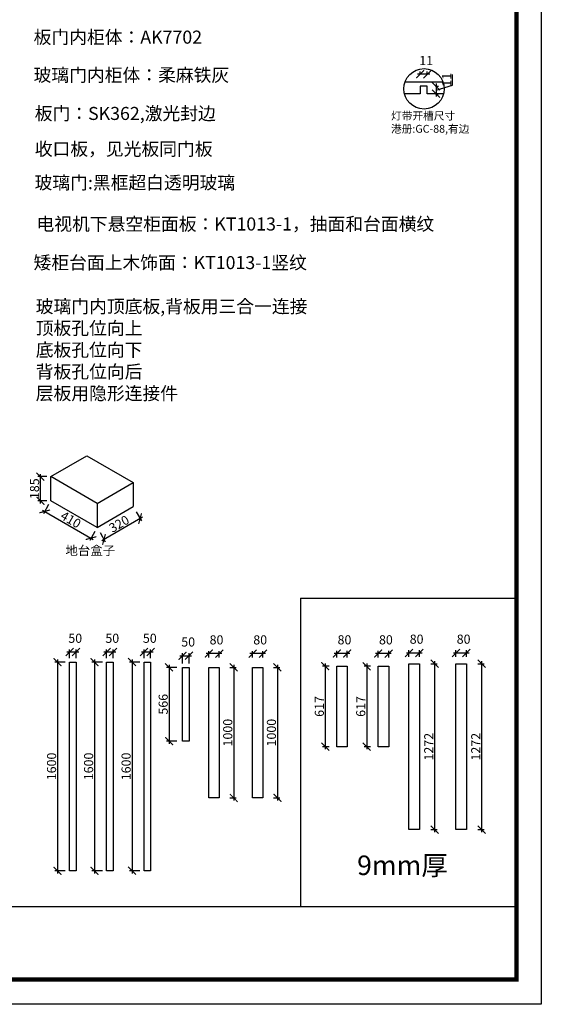
# Model space of a CAD drawing. Units: millimetres. Extents: x 186406 to 204490, y -381094 to -368492.
# Drawn here: x 200488 to 204490, y -381094 to -373545 of the extents above; entities that cross this region are included whole.
import ezdxf

# ---------------------------------------------------------------- set-up
doc = ezdxf.new("R2010")
doc.units = ezdxf.units.MM
doc.header["$PDMODE"] = 35
doc.header["$PDSIZE"] = -20
doc.layers.add('尺寸', color=7, linetype='Continuous', lineweight=9)
doc.layers.add('门板', color=3, linetype='Continuous')
doc.styles.get("Standard").update_dxf_attribs({"font": 'arial.ttf'})
doc.dimstyles.new('ISO-25', dxfattribs={"dimtxt": 70, "dimasz": 60, "dimexe": 20, "dimexo": 30, "dimtad": 1, "dimdec": 0, "dimdsep": 46, "dimtxsty": 'Standard', "dimblk": 'ARCHTICK', "dimcen": 2.5, "dimdle": 20, "dimclrd": 1, "dimclre": 1, "dimclrt": 1, "dimadec": 0, "dimazin": 0, "dimtfac": 1, "dimtdec": 0, "dimtmove": 1, "dimatfit": 3, "dimfxl": 40, "dimfxlon": 1, "dimarcsym": 0})

# ---------------------------------------------------------------- blocks, each defined once
blk = doc.blocks.new('帝森衣柜')
at = {"color": 0, "linetype": 'ByBlock', "lineweight": -3}
blk.add_line((1908.9, 385.2), (9176.4, 385.2), dxfattribs=at)
blk.add_lwpolyline([(9273.8, 0), (0, 0), (0, 6462.7), (9273.8, 6462.7)], close=True, dxfattribs=at)
blk.add_lwpolyline([(9273.8, 0), (0, 0), (0, 6462.7), (9273.8, 6462.7)], close=True, dxfattribs=at)
blk.add_lwpolyline([(9273.8, 0), (0, 0), (0, 6462.7), (9273.8, 6462.7)], close=True, dxfattribs=at)
at = {"color": 0, "linetype": 'ByBlock', "lineweight": -3, "const_width": 16.2}
blk.add_lwpolyline([(9176.4, 97.4), (97.6, 97.4), (97.6, 6365.4), (9176.4, 6365.4)], close=True, dxfattribs=at)
blk.add_lwpolyline([(9176.4, 97.4), (97.6, 97.4), (97.6, 6365.4), (9176.4, 6365.4)], close=True, dxfattribs=at)
blk.add_lwpolyline([(9176.4, 97.4), (97.6, 97.4), (97.6, 6365.4), (9176.4, 6365.4)], close=True, dxfattribs=at)
blk = doc.blocks.new('_ArchTick')
at = {"color": 0, "linetype": 'ByBlock', "const_width": 0.15}
blk.add_lwpolyline([(-0.5, -0.5), (0.5, 0.5)], dxfattribs=at)
blk = doc.blocks.new('*D187')
at = {"color": 1, "lineweight": -2, "transparency": 16777216}
for p, q in [((200647.3, -377253.5), (200647.3, -377028.5)), ((200696.6, -377048.5), (200627.3, -377048.5)), ((200696.6, -377233.5), (200627.3, -377233.5))]:
    blk.add_line(p, q, dxfattribs=at)
at = {"layer": 'Defpoints', "color": 0, "transparency": 16777216}
for p in [(200647.3, -377048.5), (200726.6, -377048.5), (200726.6, -377233.5)]:
    blk.add_point(p, dxfattribs=at)
at = {"color": 1, "lineweight": -2, "transparency": 16777216, "xscale": 60, "yscale": 60, "zscale": 60}
for p, rotation in [((200647.3, -377048.5), 90), ((200647.3, -377233.5), 270)]:
    blk.add_blockref('_ArchTick', p, dxfattribs=dict(at, rotation=rotation))
at = {"color": 1, "transparency": 16777216, "insert": (200611, -377141), "char_height": 70, "attachment_point": 5, "rotation": 90}
blk.add_mtext('185', dxfattribs=at)
blk = doc.blocks.new('*D188')
at = {"color": 1, "lineweight": -2, "transparency": 16777216}
for p, q in [((200709.6, -377263), (200669.6, -377332.3)), ((200662.3, -377304.9), (201052, -377529.9)), ((201064.7, -377468), (201024.7, -377537.3))]:
    blk.add_line(p, q, dxfattribs=at)
at = {"layer": 'Defpoints', "color": 0, "transparency": 16777216}
for p in [(200726.6, -377233.5), (201081.7, -377438.5), (201034.7, -377519.9)]:
    blk.add_point(p, dxfattribs=at)
at = {"color": 1, "lineweight": -2, "transparency": 16777216, "xscale": 60, "yscale": 60, "zscale": 60}
for p, rotation in [((200679.6, -377314.9), 150.0000000000026), ((201034.7, -377519.9), 330.0000000000027)]:
    blk.add_blockref('_ArchTick', p, dxfattribs=dict(at, rotation=rotation))
at = {"color": 1, "transparency": 16777216, "insert": (200875.3, -377385.9), "char_height": 70, "attachment_point": 5, "rotation": 330}
blk.add_mtext('410', dxfattribs=at)
blk = doc.blocks.new('*D189')
at = {"color": 1, "lineweight": -2, "transparency": 16777216}
for p, q in [((201381.5, -377317.9), (201421.5, -377387.2)), ((201428.9, -377359.9), (201117.1, -377539.9)), ((201104.4, -377477.9), (201144.4, -377547.2))]:
    blk.add_line(p, q, dxfattribs=at)
at = {"layer": 'Defpoints', "color": 0, "transparency": 16777216}
for p in [(201358.8, -377278.5), (201081.7, -377438.5), (201134.4, -377529.9)]:
    blk.add_point(p, dxfattribs=at)
at = {"color": 1, "lineweight": -2, "transparency": 16777216, "xscale": 60, "yscale": 60, "zscale": 60}
for p, rotation in [((201411.5, -377369.9), 29.9999999999999), ((201134.4, -377529.9), 209.9999999999999)]:
    blk.add_blockref('_ArchTick', p, dxfattribs=dict(at, rotation=rotation))
at = {"color": 1, "transparency": 16777216, "insert": (201254.8, -377418.4), "char_height": 70, "attachment_point": 5, "rotation": 30}
blk.add_mtext('320', dxfattribs=at)
blk = doc.blocks.new('*D12')
at = {"color": 1, "lineweight": -2, "transparency": 16777216}
for p, q in [((37109.3, -221460.1), (37109.3, -221378.7)), ((36979.9, -221469.2), (37002.9, -221469.2)), ((36982.9, -221449.2), (36982.9, -221546.7)), ((36982.9, -221498), (37109.3, -221460.1)), ((36979.9, -221526.7), (37002.9, -221526.7))]:
    blk.add_line(p, q, dxfattribs=at)
at = {"layer": 'Defpoints', "color": 0, "transparency": 16777216}
for p in [(36916.2, -221469.2), (36916.2, -221526.7), (36982.9, -221526.7)]:
    blk.add_point(p, dxfattribs=at)
at = {"color": 1, "lineweight": -2, "transparency": 16777216, "xscale": 60, "yscale": 60, "zscale": 60}
for p, rotation in [((36982.9, -221469.2), 90), ((36982.9, -221526.7), 270)]:
    blk.add_blockref('_ArchTick', p, dxfattribs=dict(at, rotation=rotation))
at = {"color": 1, "transparency": 16777216, "insert": (37073.5, -221419.4), "char_height": 70, "attachment_point": 5, "rotation": 90}
blk.add_mtext('11', dxfattribs=at)
blk = doc.blocks.new('*D13')
at = {"color": 1, "lineweight": -2, "transparency": 16777216}
for p, q in [((36861.2, -221380.1), (36861.2, -221357.1)), ((36916.2, -221380.1), (36916.2, -221357.1)), ((36936.2, -221377.1), (36841.2, -221377.1))]:
    blk.add_line(p, q, dxfattribs=at)
at = {"layer": 'Defpoints', "color": 0, "transparency": 16777216}
for p in [(36861.2, -221377.1), (36861.2, -221469.2), (36916.2, -221469.2)]:
    blk.add_point(p, dxfattribs=at)
at = {"color": 1, "lineweight": -2, "transparency": 16777216, "xscale": 60, "yscale": 60, "zscale": 60, "rotation": 180}
blk.add_blockref('_ArchTick', (36861.2, -221377.1), dxfattribs=at)
at = {"color": 1, "lineweight": -2, "transparency": 16777216, "xscale": 60, "yscale": 60, "zscale": 60}
blk.add_blockref('_ArchTick', (36916.2, -221377.1), dxfattribs=at)
at = {"color": 1, "transparency": 16777216, "insert": (36907.3, -221281.3), "char_height": 70, "attachment_point": 5}
blk.add_mtext('11', dxfattribs=at)
blk = doc.blocks.new('*D190')
at = {"layer": 'Defpoints', "color": 0, "transparency": 16777216}
for p in [(200920.4, -378470.5), (200777.8, -380070.5), (200920.4, -380070.5)]:
    blk.add_point(p, dxfattribs=at)
at = {"layer": '门板', "color": 1, "lineweight": -2, "transparency": 16777216}
for p, q in [((200837.8, -378470.5), (200757.8, -378470.5)), ((200777.8, -378450.5), (200777.8, -380090.5)), ((200837.8, -380070.5), (200757.8, -380070.5))]:
    blk.add_line(p, q, dxfattribs=at)
at = {"layer": '门板', "color": 1, "lineweight": -2, "transparency": 16777216, "xscale": 60, "yscale": 60, "zscale": 60}
for p, rotation in [((200777.8, -378470.5), 90), ((200777.8, -380070.5), 270)]:
    blk.add_blockref('_ArchTick', p, dxfattribs=dict(at, rotation=rotation))
at = {"layer": '门板', "color": 1, "transparency": 16777216, "insert": (200741.4, -379270.5), "char_height": 70, "attachment_point": 5, "rotation": 90}
blk.add_mtext('1600', dxfattribs=at)
blk = doc.blocks.new('*D191')
at = {"layer": 'Defpoints', "color": 0, "transparency": 16777216}
for p in [(200870.4, -378393.2), (200870.4, -378470.5), (200920.4, -378470.5)]:
    blk.add_point(p, dxfattribs=at)
at = {"layer": '门板', "color": 1, "lineweight": -2, "transparency": 16777216}
for p, q in [((200940.4, -378393.2), (200850.4, -378393.2)), ((200870.4, -378440.5), (200870.4, -378373.2)), ((200920.4, -378440.5), (200920.4, -378373.2))]:
    blk.add_line(p, q, dxfattribs=at)
at = {"layer": '门板', "color": 1, "lineweight": -2, "transparency": 16777216, "xscale": 60, "yscale": 60, "zscale": 60, "rotation": 180}
blk.add_blockref('_ArchTick', (200870.4, -378393.2), dxfattribs=at)
at = {"layer": '门板', "color": 1, "lineweight": -2, "transparency": 16777216, "xscale": 60, "yscale": 60, "zscale": 60}
blk.add_blockref('_ArchTick', (200920.4, -378393.2), dxfattribs=at)
at = {"layer": '门板', "color": 1, "transparency": 16777216, "insert": (200914.1, -378296.8), "char_height": 70, "attachment_point": 5}
blk.add_mtext('50', dxfattribs=at)
blk = doc.blocks.new('*D192')
at = {"layer": 'Defpoints', "color": 0, "transparency": 16777216}
for p in [(201204.6, -378470.5), (201061.9, -380070.5), (201204.6, -380070.5)]:
    blk.add_point(p, dxfattribs=at)
at = {"layer": '门板', "color": 1, "lineweight": -2, "transparency": 16777216}
for p, q in [((201121.9, -378470.5), (201041.9, -378470.5)), ((201061.9, -378450.5), (201061.9, -380090.5)), ((201121.9, -380070.5), (201041.9, -380070.5))]:
    blk.add_line(p, q, dxfattribs=at)
at = {"layer": '门板', "color": 1, "lineweight": -2, "transparency": 16777216, "xscale": 60, "yscale": 60, "zscale": 60}
for p, rotation in [((201061.9, -378470.5), 90), ((201061.9, -380070.5), 270)]:
    blk.add_blockref('_ArchTick', p, dxfattribs=dict(at, rotation=rotation))
at = {"layer": '门板', "color": 1, "transparency": 16777216, "insert": (201025.6, -379270.5), "char_height": 70, "attachment_point": 5, "rotation": 90}
blk.add_mtext('1600', dxfattribs=at)
blk = doc.blocks.new('*D193')
at = {"layer": 'Defpoints', "color": 0, "transparency": 16777216}
for p in [(201154.6, -378393.2), (201154.6, -378470.5), (201204.6, -378470.5)]:
    blk.add_point(p, dxfattribs=at)
at = {"layer": '门板', "color": 1, "lineweight": -2, "transparency": 16777216}
for p, q in [((201224.6, -378393.2), (201134.6, -378393.2)), ((201154.6, -378440.5), (201154.6, -378373.2)), ((201204.6, -378440.5), (201204.6, -378373.2))]:
    blk.add_line(p, q, dxfattribs=at)
at = {"layer": '门板', "color": 1, "lineweight": -2, "transparency": 16777216, "xscale": 60, "yscale": 60, "zscale": 60, "rotation": 180}
blk.add_blockref('_ArchTick', (201154.6, -378393.2), dxfattribs=at)
at = {"layer": '门板', "color": 1, "lineweight": -2, "transparency": 16777216, "xscale": 60, "yscale": 60, "zscale": 60}
blk.add_blockref('_ArchTick', (201204.6, -378393.2), dxfattribs=at)
at = {"layer": '门板', "color": 1, "transparency": 16777216, "insert": (201198.2, -378296.8), "char_height": 70, "attachment_point": 5}
blk.add_mtext('50', dxfattribs=at)
blk = doc.blocks.new('*D194')
at = {"layer": 'Defpoints', "color": 0, "transparency": 16777216}
for p in [(201492.3, -378470.5), (201349.7, -380070.5), (201492.3, -380070.5)]:
    blk.add_point(p, dxfattribs=at)
at = {"layer": '门板', "color": 1, "lineweight": -2, "transparency": 16777216}
for p, q in [((201409.7, -378470.5), (201329.7, -378470.5)), ((201349.7, -378450.5), (201349.7, -380090.5)), ((201409.7, -380070.5), (201329.7, -380070.5))]:
    blk.add_line(p, q, dxfattribs=at)
at = {"layer": '门板', "color": 1, "lineweight": -2, "transparency": 16777216, "xscale": 60, "yscale": 60, "zscale": 60}
for p, rotation in [((201349.7, -378470.5), 90), ((201349.7, -380070.5), 270)]:
    blk.add_blockref('_ArchTick', p, dxfattribs=dict(at, rotation=rotation))
at = {"layer": '门板', "color": 1, "transparency": 16777216, "insert": (201313.3, -379270.5), "char_height": 70, "attachment_point": 5, "rotation": 90}
blk.add_mtext('1600', dxfattribs=at)
blk = doc.blocks.new('*D195')
at = {"layer": 'Defpoints', "color": 0, "transparency": 16777216}
for p in [(201442.3, -378393.2), (201442.3, -378470.5), (201492.3, -378470.5)]:
    blk.add_point(p, dxfattribs=at)
at = {"layer": '门板', "color": 1, "lineweight": -2, "transparency": 16777216}
for p, q in [((201512.3, -378393.2), (201422.3, -378393.2)), ((201442.3, -378440.5), (201442.3, -378373.2)), ((201492.3, -378440.5), (201492.3, -378373.2))]:
    blk.add_line(p, q, dxfattribs=at)
at = {"layer": '门板', "color": 1, "lineweight": -2, "transparency": 16777216, "xscale": 60, "yscale": 60, "zscale": 60, "rotation": 180}
blk.add_blockref('_ArchTick', (201442.3, -378393.2), dxfattribs=at)
at = {"layer": '门板', "color": 1, "lineweight": -2, "transparency": 16777216, "xscale": 60, "yscale": 60, "zscale": 60}
blk.add_blockref('_ArchTick', (201492.3, -378393.2), dxfattribs=at)
at = {"layer": '门板', "color": 1, "transparency": 16777216, "insert": (201485.9, -378296.8), "char_height": 70, "attachment_point": 5}
blk.add_mtext('50', dxfattribs=at)
blk = doc.blocks.new('*D196')
at = {"color": 1, "lineweight": -2, "transparency": 16777216}
for p, q in [((201694.2, -378510.6), (201614.2, -378510.6)), ((201634.2, -378490.6), (201634.2, -379096.6)), ((201694.2, -379076.6), (201614.2, -379076.6))]:
    blk.add_line(p, q, dxfattribs=at)
at = {"layer": 'Defpoints', "color": 0, "transparency": 16777216}
for p in [(201786.8, -378510.6), (201634.2, -379076.6), (201786.8, -379076.6)]:
    blk.add_point(p, dxfattribs=at)
at = {"color": 1, "lineweight": -2, "transparency": 16777216, "xscale": 60, "yscale": 60, "zscale": 60}
for p, rotation in [((201634.2, -378510.6), 90), ((201634.2, -379076.6), 270)]:
    blk.add_blockref('_ArchTick', p, dxfattribs=dict(at, rotation=rotation))
at = {"color": 1, "transparency": 16777216, "insert": (201597.8, -378793.6), "char_height": 70, "attachment_point": 5, "rotation": 90}
blk.add_mtext('566', dxfattribs=at)
blk = doc.blocks.new('*D197')
at = {"color": 1, "lineweight": -2, "transparency": 16777216}
for p, q in [((201736.8, -378480.6), (201736.8, -378401.6)), ((201786.8, -378480.6), (201786.8, -378401.6)), ((201716.8, -378421.6), (201806.8, -378421.6))]:
    blk.add_line(p, q, dxfattribs=at)
at = {"layer": 'Defpoints', "color": 0, "transparency": 16777216}
for p in [(201786.8, -378421.6), (201736.8, -378510.6), (201786.8, -378510.6)]:
    blk.add_point(p, dxfattribs=at)
at = {"color": 1, "lineweight": -2, "transparency": 16777216, "xscale": 60, "yscale": 60, "zscale": 60, "rotation": 180}
blk.add_blockref('_ArchTick', (201736.8, -378421.6), dxfattribs=at)
at = {"color": 1, "lineweight": -2, "transparency": 16777216, "xscale": 60, "yscale": 60, "zscale": 60}
blk.add_blockref('_ArchTick', (201786.8, -378421.6), dxfattribs=at)
at = {"color": 1, "transparency": 16777216, "insert": (201780.4, -378325.2), "char_height": 70, "attachment_point": 5}
blk.add_mtext('50', dxfattribs=at)
blk = doc.blocks.new('*D198')
at = {"color": 1, "lineweight": -2, "transparency": 16777216}
for p, q in [((202099.5, -378511.3), (202149.5, -378511.3)), ((202129.5, -378491.3), (202129.5, -379531.3)), ((202099.5, -379511.3), (202149.5, -379511.3))]:
    blk.add_line(p, q, dxfattribs=at)
at = {"layer": 'Defpoints', "color": 0, "transparency": 16777216}
for p in [(202019.2, -378511.3), (202019.2, -379511.3), (202129.5, -379511.3)]:
    blk.add_point(p, dxfattribs=at)
at = {"color": 1, "lineweight": -2, "transparency": 16777216, "xscale": 60, "yscale": 60, "zscale": 60}
for p, rotation in [((202129.5, -378511.3), 90), ((202129.5, -379511.3), 270)]:
    blk.add_blockref('_ArchTick', p, dxfattribs=dict(at, rotation=rotation))
at = {"color": 1, "transparency": 16777216, "insert": (202093.1, -379011.3), "char_height": 70, "attachment_point": 5, "rotation": 90}
blk.add_mtext('1000', dxfattribs=at)
blk = doc.blocks.new('*D199')
at = {"color": 1, "lineweight": -2, "transparency": 16777216}
for p, q in [((201939.2, -378435.4), (201939.2, -378385.4)), ((202019.2, -378435.4), (202019.2, -378385.4)), ((202039.2, -378405.4), (201919.2, -378405.4))]:
    blk.add_line(p, q, dxfattribs=at)
at = {"layer": 'Defpoints', "color": 0, "transparency": 16777216}
for p in [(201939.2, -378405.4), (201939.2, -378511.3), (202019.2, -378511.3)]:
    blk.add_point(p, dxfattribs=at)
at = {"color": 1, "lineweight": -2, "transparency": 16777216, "xscale": 60, "yscale": 60, "zscale": 60, "rotation": 180}
blk.add_blockref('_ArchTick', (201939.2, -378405.4), dxfattribs=at)
at = {"color": 1, "lineweight": -2, "transparency": 16777216, "xscale": 60, "yscale": 60, "zscale": 60}
blk.add_blockref('_ArchTick', (202019.2, -378405.4), dxfattribs=at)
at = {"color": 1, "transparency": 16777216, "insert": (201997.8, -378309.1), "char_height": 70, "attachment_point": 5}
blk.add_mtext('80', dxfattribs=at)
blk = doc.blocks.new('*D200')
at = {"color": 1, "lineweight": -2, "transparency": 16777216}
for p, q in [((202434.7, -378511.3), (202484.7, -378511.3)), ((202464.7, -378491.3), (202464.7, -379531.3)), ((202434.7, -379511.3), (202484.7, -379511.3))]:
    blk.add_line(p, q, dxfattribs=at)
at = {"layer": 'Defpoints', "color": 0, "transparency": 16777216}
for p in [(202354.4, -378511.3), (202354.4, -379511.3), (202464.7, -379511.3)]:
    blk.add_point(p, dxfattribs=at)
at = {"color": 1, "lineweight": -2, "transparency": 16777216, "xscale": 60, "yscale": 60, "zscale": 60}
for p, rotation in [((202464.7, -378511.3), 90), ((202464.7, -379511.3), 270)]:
    blk.add_blockref('_ArchTick', p, dxfattribs=dict(at, rotation=rotation))
at = {"color": 1, "transparency": 16777216, "insert": (202428.3, -379011.3), "char_height": 70, "attachment_point": 5, "rotation": 90}
blk.add_mtext('1000', dxfattribs=at)
blk = doc.blocks.new('*D201')
at = {"color": 1, "lineweight": -2, "transparency": 16777216}
for p, q in [((202274.4, -378435.4), (202274.4, -378385.4)), ((202354.4, -378435.4), (202354.4, -378385.4)), ((202374.4, -378405.4), (202254.4, -378405.4))]:
    blk.add_line(p, q, dxfattribs=at)
at = {"layer": 'Defpoints', "color": 0, "transparency": 16777216}
for p in [(202274.4, -378405.4), (202274.4, -378511.3), (202354.4, -378511.3)]:
    blk.add_point(p, dxfattribs=at)
at = {"color": 1, "lineweight": -2, "transparency": 16777216, "xscale": 60, "yscale": 60, "zscale": 60, "rotation": 180}
blk.add_blockref('_ArchTick', (202274.4, -378405.4), dxfattribs=at)
at = {"color": 1, "lineweight": -2, "transparency": 16777216, "xscale": 60, "yscale": 60, "zscale": 60}
blk.add_blockref('_ArchTick', (202354.4, -378405.4), dxfattribs=at)
at = {"color": 1, "transparency": 16777216, "insert": (202333, -378309.1), "char_height": 70, "attachment_point": 5}
blk.add_mtext('80', dxfattribs=at)
blk = doc.blocks.new('*D202')
at = {"color": 1, "lineweight": -2, "transparency": 16777216}
for p, q in [((202862.1, -378502), (202812.1, -378502)), ((202832.1, -378482), (202832.1, -379139)), ((202862.1, -379119), (202812.1, -379119))]:
    blk.add_line(p, q, dxfattribs=at)
at = {"layer": 'Defpoints', "color": 0, "transparency": 16777216}
for p in [(203000.8, -378502), (202832.1, -379119), (203000.8, -379119)]:
    blk.add_point(p, dxfattribs=at)
at = {"color": 1, "lineweight": -2, "transparency": 16777216, "xscale": 60, "yscale": 60, "zscale": 60}
for p, rotation in [((202832.1, -378502), 90), ((202832.1, -379119), 270)]:
    blk.add_blockref('_ArchTick', p, dxfattribs=dict(at, rotation=rotation))
at = {"color": 1, "transparency": 16777216, "insert": (202795.8, -378810.5), "char_height": 70, "attachment_point": 5, "rotation": 90}
blk.add_mtext('617', dxfattribs=at)
blk = doc.blocks.new('*D203')
at = {"color": 1, "lineweight": -2, "transparency": 16777216}
for p, q in [((202920.8, -378435.1), (202920.8, -378385.1)), ((203000.8, -378435.1), (203000.8, -378385.1)), ((203020.8, -378405.1), (202900.8, -378405.1))]:
    blk.add_line(p, q, dxfattribs=at)
at = {"layer": 'Defpoints', "color": 0, "transparency": 16777216}
for p in [(202920.8, -378405.1), (202920.8, -378502), (203000.8, -378502)]:
    blk.add_point(p, dxfattribs=at)
at = {"color": 1, "lineweight": -2, "transparency": 16777216, "xscale": 60, "yscale": 60, "zscale": 60, "rotation": 180}
blk.add_blockref('_ArchTick', (202920.8, -378405.1), dxfattribs=at)
at = {"color": 1, "lineweight": -2, "transparency": 16777216, "xscale": 60, "yscale": 60, "zscale": 60}
blk.add_blockref('_ArchTick', (203000.8, -378405.1), dxfattribs=at)
at = {"color": 1, "transparency": 16777216, "insert": (202979.5, -378308.7), "char_height": 70, "attachment_point": 5}
blk.add_mtext('80', dxfattribs=at)
blk = doc.blocks.new('*D204')
at = {"color": 1, "lineweight": -2, "transparency": 16777216}
for p, q in [((203180, -378502), (203130, -378502)), ((203150, -378482), (203150, -379139)), ((203180, -379119), (203130, -379119))]:
    blk.add_line(p, q, dxfattribs=at)
at = {"layer": 'Defpoints', "color": 0, "transparency": 16777216}
for p in [(203318.7, -378502), (203150, -379119), (203318.7, -379119)]:
    blk.add_point(p, dxfattribs=at)
at = {"color": 1, "lineweight": -2, "transparency": 16777216, "xscale": 60, "yscale": 60, "zscale": 60}
for p, rotation in [((203150, -378502), 90), ((203150, -379119), 270)]:
    blk.add_blockref('_ArchTick', p, dxfattribs=dict(at, rotation=rotation))
at = {"color": 1, "transparency": 16777216, "insert": (203113.6, -378810.5), "char_height": 70, "attachment_point": 5, "rotation": 90}
blk.add_mtext('617', dxfattribs=at)
blk = doc.blocks.new('*D205')
at = {"color": 1, "lineweight": -2, "transparency": 16777216}
for p, q in [((203238.7, -378435.1), (203238.7, -378385.1)), ((203318.7, -378435.1), (203318.7, -378385.1)), ((203338.7, -378405.1), (203218.7, -378405.1))]:
    blk.add_line(p, q, dxfattribs=at)
at = {"layer": 'Defpoints', "color": 0, "transparency": 16777216}
for p in [(203238.7, -378405.1), (203238.7, -378502), (203318.7, -378502)]:
    blk.add_point(p, dxfattribs=at)
at = {"color": 1, "lineweight": -2, "transparency": 16777216, "xscale": 60, "yscale": 60, "zscale": 60, "rotation": 180}
blk.add_blockref('_ArchTick', (203238.7, -378405.1), dxfattribs=at)
at = {"color": 1, "lineweight": -2, "transparency": 16777216, "xscale": 60, "yscale": 60, "zscale": 60}
blk.add_blockref('_ArchTick', (203318.7, -378405.1), dxfattribs=at)
at = {"color": 1, "transparency": 16777216, "insert": (203297.3, -378308.7), "char_height": 70, "attachment_point": 5}
blk.add_mtext('80', dxfattribs=at)
blk = doc.blocks.new('*D206')
at = {"color": 1, "lineweight": -2, "transparency": 16777216}
for p, q in [((203671.1, -378463.1), (203671.1, -379775.1)), ((203641.1, -378483.1), (203691.1, -378483.1)), ((203641.1, -379755.1), (203691.1, -379755.1))]:
    blk.add_line(p, q, dxfattribs=at)
at = {"layer": 'Defpoints', "color": 0, "transparency": 16777216}
for p in [(203554.5, -378483.1), (203554.5, -379755.1), (203671.1, -379755.1)]:
    blk.add_point(p, dxfattribs=at)
at = {"color": 1, "lineweight": -2, "transparency": 16777216, "xscale": 60, "yscale": 60, "zscale": 60}
for p, rotation in [((203671.1, -378483.1), 90), ((203671.1, -379755.1), 270)]:
    blk.add_blockref('_ArchTick', p, dxfattribs=dict(at, rotation=rotation))
at = {"color": 1, "transparency": 16777216, "insert": (203635.3, -379119.1), "char_height": 70, "attachment_point": 5, "rotation": 90}
blk.add_mtext('1272', dxfattribs=at)
blk = doc.blocks.new('*D207')
at = {"color": 1, "lineweight": -2, "transparency": 16777216}
for p, q in [((203454.5, -378400.1), (203574.5, -378400.1)), ((203474.5, -378430.1), (203474.5, -378380.1)), ((203554.5, -378430.1), (203554.5, -378380.1))]:
    blk.add_line(p, q, dxfattribs=at)
at = {"layer": 'Defpoints', "color": 0, "transparency": 16777216}
for p in [(203554.5, -378400.1), (203474.5, -378483.1), (203554.5, -378483.1)]:
    blk.add_point(p, dxfattribs=at)
at = {"color": 1, "lineweight": -2, "transparency": 16777216, "xscale": 60, "yscale": 60, "zscale": 60, "rotation": 180}
blk.add_blockref('_ArchTick', (203474.5, -378400.1), dxfattribs=at)
at = {"color": 1, "lineweight": -2, "transparency": 16777216, "xscale": 60, "yscale": 60, "zscale": 60}
blk.add_blockref('_ArchTick', (203554.5, -378400.1), dxfattribs=at)
at = {"color": 1, "transparency": 16777216, "insert": (203533.1, -378303.7), "char_height": 70, "attachment_point": 5}
blk.add_mtext('80', dxfattribs=at)
blk = doc.blocks.new('*D208')
at = {"color": 1, "lineweight": -2, "transparency": 16777216}
for p, q in [((204031.7, -378463.1), (204031.7, -379775.1)), ((204001.7, -378483.1), (204051.7, -378483.1)), ((204001.7, -379755.1), (204051.7, -379755.1))]:
    blk.add_line(p, q, dxfattribs=at)
at = {"layer": 'Defpoints', "color": 0, "transparency": 16777216}
for p in [(203915.1, -378483.1), (203915.1, -379755.1), (204031.7, -379755.1)]:
    blk.add_point(p, dxfattribs=at)
at = {"color": 1, "lineweight": -2, "transparency": 16777216, "xscale": 60, "yscale": 60, "zscale": 60}
for p, rotation in [((204031.7, -378483.1), 90), ((204031.7, -379755.1), 270)]:
    blk.add_blockref('_ArchTick', p, dxfattribs=dict(at, rotation=rotation))
at = {"color": 1, "transparency": 16777216, "insert": (203995.9, -379119.1), "char_height": 70, "attachment_point": 5, "rotation": 90}
blk.add_mtext('1272', dxfattribs=at)
blk = doc.blocks.new('*D209')
at = {"color": 1, "lineweight": -2, "transparency": 16777216}
for p, q in [((203815.1, -378400.1), (203935.1, -378400.1)), ((203835.1, -378430.1), (203835.1, -378380.1)), ((203915.1, -378430.1), (203915.1, -378380.1))]:
    blk.add_line(p, q, dxfattribs=at)
at = {"layer": 'Defpoints', "color": 0, "transparency": 16777216}
for p in [(203915.1, -378400.1), (203835.1, -378483.1), (203915.1, -378483.1)]:
    blk.add_point(p, dxfattribs=at)
at = {"color": 1, "lineweight": -2, "transparency": 16777216, "xscale": 60, "yscale": 60, "zscale": 60, "rotation": 180}
blk.add_blockref('_ArchTick', (203835.1, -378400.1), dxfattribs=at)
at = {"color": 1, "lineweight": -2, "transparency": 16777216, "xscale": 60, "yscale": 60, "zscale": 60}
blk.add_blockref('_ArchTick', (203915.1, -378400.1), dxfattribs=at)
at = {"color": 1, "transparency": 16777216, "insert": (203893.7, -378303.7), "char_height": 70, "attachment_point": 5}
blk.add_mtext('80', dxfattribs=at)
blk = doc.blocks.new('VGFDGFGHFGHFHJKLJKLJ')
for p, q in [((37036.9, -221436.7), (36745.1, -221436.7)), ((36861.2, -221526.7), (36740.7, -221526.7)), ((37041.3, -221526.7), (36916.2, -221526.7))]:
    blk.add_line(p, q)
blk.add_lwpolyline([(36916.2, -221526.7), (36916.2, -221469.2), (36861.2, -221469.2), (36861.2, -221526.7)])
blk.add_circle((36891, -221489), 154.9)
at = {"insert": (36637.9, -221665.4), "char_height": 60, "attachment_point": 1}
blk.add_mtext_dynamic_manual_height_columns('{\\fSimSun|b0|i0|c134|p2;灯带开槽尺寸\\P港册:GC-88,有边}', width=705.075, gutter_width=12.5, heights=[233.7], dxfattribs=at)
dim = blk.add_linear_dim(base=(36861.2, -221377.1), p1=(36916.2, -221469.2), p2=(36861.2, -221469.2), text='11', dimstyle='ISO-25', override={"dimfxl": 3})
dim.commit()
dim.dimension.update_dxf_attribs({"geometry": '*D13', "text_midpoint": (36907.3, -221281.3)})
dim = blk.add_linear_dim(base=(36982.9, -221526.7), p1=(36916.2, -221469.2), p2=(36916.2, -221526.7), angle=90, text='11', dimstyle='ISO-25', override={"dimfxl": 3})
dim.commit()
dim.dimension.update_dxf_attribs({"geometry": '*D12', "text_midpoint": (37073.5, -221459.5)})

msp = doc.modelspace()

# ---------------------------------------------------------------- linework, layer by layer
for p, q in [((200726.6, -377048.5), (201003.7, -376888.5)), ((201003.7, -376888.5), (201358.8, -377093.5)), ((201081.7, -377253.5), (200726.6, -377048.5)), ((200726.6, -377233.5), (200726.6, -377048.5)), ((201081.7, -377253.5), (201358.8, -377093.5)), ((201358.8, -377093.5), (201358.8, -377278.5)), ((201081.7, -377438.5), (200726.6, -377233.5)), ((201081.7, -377253.5), (201081.7, -377438.5)), ((201081.7, -377438.5), (201358.8, -377278.5)), ((202641.5, -377981.4), (204299.9, -377981.4)), ((202641.5, -377981.4), (202641.5, -380343.3))]:
    msp.add_line(p, q)
for points in [[(201736.8, -378510.6), (201786.8, -378510.6), (201786.8, -379076.6), (201736.8, -379076.6)], [(201939.2, -378511.3), (202019.2, -378511.3), (202019.2, -379511.3), (201939.2, -379511.3)], [(202274.4, -378511.3), (202354.4, -378511.3), (202354.4, -379511.3), (202274.4, -379511.3)], [(202920.8, -378502), (203000.8, -378502), (203000.8, -379119), (202920.8, -379119)], [(203238.7, -378502), (203318.7, -378502), (203318.7, -379119), (203238.7, -379119)], [(203474.5, -378483.1), (203554.5, -378483.1), (203554.5, -379755.1), (203474.5, -379755.1)], [(203835.1, -378483.1), (203915.1, -378483.1), (203915.1, -379755.1), (203835.1, -379755.1)]]:
    msp.add_lwpolyline(points, close=True)
at = {"layer": '门板', "color": 150}
for points in [[(200870.4, -378470.5), (200920.4, -378470.5), (200920.4, -380070.5), (200870.4, -380070.5)], [(201154.6, -378470.5), (201204.6, -378470.5), (201204.6, -380070.5), (201154.6, -380070.5)], [(201442.3, -378470.5), (201492.3, -378470.5), (201492.3, -380070.5), (201442.3, -380070.5)]]:
    msp.add_lwpolyline(points, close=True, dxfattribs=at)

# ---------------------------------------------------------------- block references
msp.add_blockref('VGFDGFGHFGHFHJKLJKLJ', (166698.9, -152585.8))
at = {"layer": '尺寸', "xscale": 1.95, "yscale": 1.95, "zscale": 1.95}
msp.add_blockref('帝森衣柜', (186405.8, -381094.5), dxfattribs=at)

# ---------------------------------------------------------------- texts
at = {"attachment_point": 1}
for s, width, heights, insert, char_height in [('{\\fSimSun|b0|i0|c134|p2;板门内柜体：AK7702}', 8421.87, [0], (200594.6, -373628.3), 100), ('{\\fSimSun|b0|i0|c134|p2;\\C150;玻璃门内柜体：柔麻铁灰}', 8421.87, [0], (200594.6, -373918.8), 100), ('{\\fSimSun|b0|i0|c134|p2;\\C3;板门：SK362,激光封边}', 8421.87, [0], (200603.1, -374213.5), 100), ('{\\fSimSun|b0|i0|c134|p2;\\C3;收口板，见光板同门板}', 8421.87, [0], (200603.5, -374485.8), 100), ('{\\fSimSun|b0|i0|c134|p2;\\C3;玻璃门:黑框超白透明玻璃}', 8421.87, [0], (200602.1, -374744), 100), ('{\\fSimSun|b0|i0|c134|p2;\\C6;电视机下悬空柜面板：KT1013-1，抽面和台面横纹}', 8421.87, [0], (200616.8, -375061.1), 100), ('{\\fSimSun|b0|i0|c134|p2;\\C6;矮柜台面上木饰面：KT1013-1竖纹}', 8421.87, [0], (200594.3, -375357.2), 100), ('{\\fSimSun|b0|i0|c134|p2;玻璃门内顶底板,背板用三合一连接\\P顶板孔位向上\\P底板孔位向下\\P背板孔位向后\\P层板用隐形连接件}', 3449.577, [1763.9], (200611, -375693.2), 100), ('{\\fSimSun|b0|i0|c134|p2;地台盒子}', 8421.87, [0], (200838.5, -377580.1), 70), ('{\\fSimSun|b0|i0|c134|p2;9mm厚}', 8421.87, [0], (203076.5, -379953.6), 150)]:
    msp.add_mtext_dynamic_manual_height_columns(s, width=width, gutter_width=12.5, heights=heights, dxfattribs=dict(at, insert=insert, char_height=char_height))

# ---------------------------------------------------------------- dimensions: what is measured, and where the dimension line sits
for p1, p2, distance, picture, middle in [((200726.6, -377233.5), (200726.6, -377048.5), 79.3, '*D187', (200611, -377141)), ((200726.6, -377233.5), (201081.7, -377438.5), -94, '*D188', (200875.3, -377385.9)), ((201358.8, -377278.5), (201081.7, -377438.5), 105.5, '*D189', (201254.8, -377418.4))]:
    dim = msp.add_aligned_dim(p1=p1, p2=p2, distance=distance, dimstyle='ISO-25', override={"dimfxl": 60})
    dim.commit()
    dim.dimension.update_dxf_attribs({"geometry": picture, "text_midpoint": middle})
for base, p1, p2, override, picture, middle in [((201786.8, -378421.6), (201736.8, -378510.6), (201786.8, -378510.6), {"dimfxl": 60}, '*D197', (201780.4, -378325.2)), ((201939.2, -378405.4), (202019.2, -378511.3), (201939.2, -378511.3), {"dimfxl": 30}, '*D199', (201997.8, -378309.1)), ((202274.4, -378405.4), (202354.4, -378511.3), (202274.4, -378511.3), {"dimfxl": 30}, '*D201', (202333, -378309.1)), ((202920.8, -378405.1), (203000.8, -378502), (202920.8, -378502), {"dimfxl": 30}, '*D203', (202979.5, -378308.7)), ((203238.7, -378405.1), (203318.7, -378502), (203238.7, -378502), {"dimfxl": 30}, '*D205', (203297.3, -378308.7)), ((203554.5, -378400.1), (203474.5, -378483.1), (203554.5, -378483.1), {"dimfxl": 30}, '*D207', (203533.1, -378303.7)), ((203915.1, -378400.1), (203835.1, -378483.1), (203915.1, -378483.1), {"dimfxl": 30}, '*D209', (203893.7, -378303.7))]:
    dim = msp.add_linear_dim(base=base, p1=p1, p2=p2, dimstyle='ISO-25', override=override)
    dim.commit()
    dim.dimension.update_dxf_attribs({"geometry": picture, "text_midpoint": middle})
for base, p1, p2, override, picture, middle in [((201634.2, -379076.6), (201786.8, -378510.6), (201786.8, -379076.6), {"dimfxl": 60}, '*D196', (201597.8, -378793.6)), ((202832.1, -379119), (203000.8, -378502), (203000.8, -379119), {"dimfxl": 30}, '*D202', (202795.8, -378810.5)), ((203150, -379119), (203318.7, -378502), (203318.7, -379119), {"dimfxl": 30}, '*D204', (203113.6, -378810.5)), ((203671.1, -379755.1), (203554.5, -378483.1), (203554.5, -379755.1), {"dimfxl": 30}, '*D206', (203635.3, -379119.1)), ((204031.7, -379755.1), (203915.1, -378483.1), (203915.1, -379755.1), {"dimfxl": 30}, '*D208', (203995.9, -379119.1)), ((202129.5, -379511.3), (202019.2, -378511.3), (202019.2, -379511.3), {"dimfxl": 30}, '*D198', (202093.1, -379011.3)), ((202464.7, -379511.3), (202354.4, -378511.3), (202354.4, -379511.3), {"dimfxl": 30}, '*D200', (202428.3, -379011.3))]:
    dim = msp.add_linear_dim(base=base, p1=p1, p2=p2, angle=90, dimstyle='ISO-25', override=override)
    dim.commit()
    dim.dimension.update_dxf_attribs({"geometry": picture, "text_midpoint": middle})
at = {"layer": '门板', "color": 150}
for base, p1, p2, picture, middle in [((200870.4, -378393.2), (200920.4, -378470.5), (200870.4, -378470.5), '*D191', (200914.1, -378296.8)), ((201154.6, -378393.2), (201204.6, -378470.5), (201154.6, -378470.5), '*D193', (201198.2, -378296.8)), ((201442.3, -378393.2), (201492.3, -378470.5), (201442.3, -378470.5), '*D195', (201485.9, -378296.8))]:
    dim = msp.add_linear_dim(base=base, p1=p1, p2=p2, dimstyle='ISO-25', override={"dimfxl": 60}, dxfattribs=at)
    dim.commit()
    dim.dimension.update_dxf_attribs({"geometry": picture, "text_midpoint": middle})
for base, p1, p2, picture, middle in [((200777.8, -380070.5), (200920.4, -378470.5), (200920.4, -380070.5), '*D190', (200741.4, -379270.5)), ((201061.9, -380070.5), (201204.6, -378470.5), (201204.6, -380070.5), '*D192', (201025.6, -379270.5)), ((201349.7, -380070.5), (201492.3, -378470.5), (201492.3, -380070.5), '*D194', (201313.3, -379270.5))]:
    dim = msp.add_linear_dim(base=base, p1=p1, p2=p2, angle=90, dimstyle='ISO-25', override={"dimfxl": 60}, dxfattribs=at)
    dim.commit()
    dim.dimension.update_dxf_attribs({"geometry": picture, "text_midpoint": middle})

doc.saveas('drawing.dxf')
